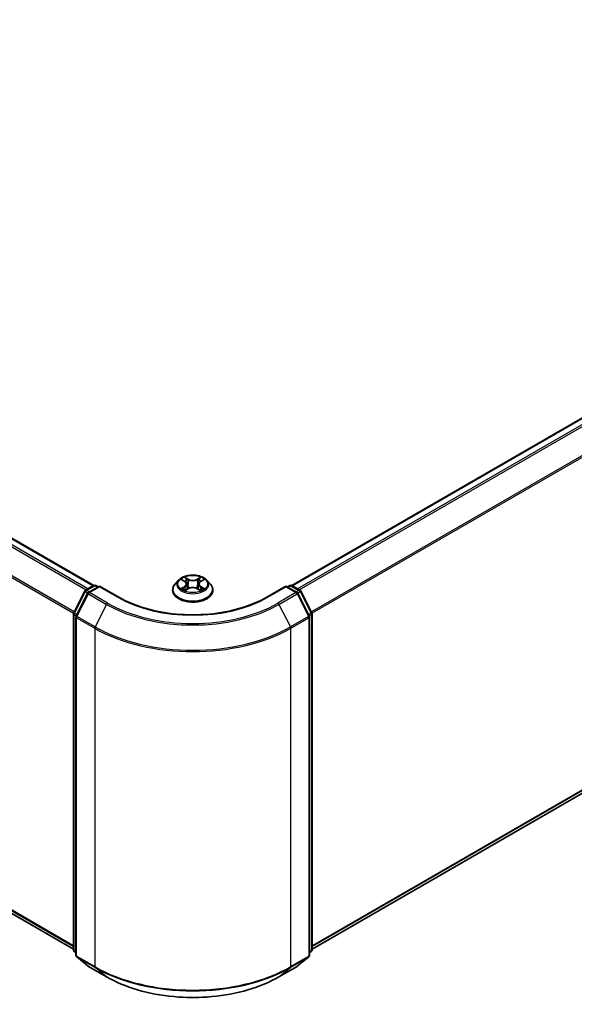
# Model space of a CAD drawing. Units: millimetres. Extents: x -2094 to 4212, y 7 to 1418.
# Drawn here: x -1347 to -1214, y 981 to 1218 of the extents above; entities that cross this region are included whole.
import ezdxf

# ---------------------------------------------------------------- set-up
doc = ezdxf.new("R2010")
doc.units = ezdxf.units.MM
doc.header["$LTSCALE"] = 3
doc.layers.add('Visible (ISO)', color=7, linetype='Continuous', lineweight=35)
doc.layers.add('Visible Narrow (ISO)', color=7, linetype='Continuous', lineweight=25)

msp = doc.modelspace()

# ---------------------------------------------------------------- linework, layer by layer
at = {"layer": 'Visible (ISO)'}
for p, q in [((-1565.2681, 1218.0416), (-1329.6977, 1082.035)), ((-1282.0864, 1082.035), (-1105.4416, 1184.0209)), ((-1567.0167, 1128.8174), (-1334.5584, 994.6076)), ((-1277.2256, 994.6076), (-1103.6929, 1094.7967)), ((-1331.667, 1080.8984), (-1329.7123, 1082.0269)), ((-1328.2837, 1081.8991), (-1330.9609, 1080.3534)), ((-1329.2123, 1082.0269), (-1328.6373, 1081.695)), ((-1328.2837, 1081.73), (-1328.2837, 1081.8991)), ((-1323.6733, 1079.2372), (-1328.2837, 1081.8991)), ((-1309.31, 1083.3078), (-1310.1368, 1082.3855)), ((-1308.4985, 1083.4081), (-1307.7906, 1082.9848)), ((-1307.3536, 1082.4021), (-1307.217, 1081.1296)), ((-1304.4304, 1082.4021), (-1304.567, 1081.1296)), ((-1303.9935, 1082.9848), (-1303.2855, 1083.4081)), ((-1302.474, 1083.3078), (-1301.6473, 1082.3855)), ((-1283.5003, 1081.8991), (-1288.1108, 1079.2372)), ((-1283.5003, 1081.8991), (-1283.5003, 1081.73)), ((-1280.8232, 1080.3534), (-1283.5003, 1081.8991)), ((-1283.1468, 1081.695), (-1282.5718, 1082.0269)), ((-1282.0718, 1082.0269), (-1280.1171, 1080.8984)), ((-1334.504, 1075.5071), (-1331.8625, 1080.6923)), ((-1331.1564, 1080.1474), (-1333.9147, 1074.7328)), ((-1310.7254, 1080.9135), (-1310.7254, 1080.9689)), ((-1307.6588, 1080.8833), (-1306.9216, 1081.2943)), ((-1304.8625, 1081.2943), (-1304.1252, 1080.8833)), ((-1301.0587, 1080.9135), (-1301.0587, 1080.9689)), ((-1277.8693, 1074.7328), (-1280.6277, 1080.1474)), ((-1279.9216, 1080.6923), (-1277.2801, 1075.5071)), ((-1334.5584, 994.4188), (-1334.5584, 1075.2801)), ((-1333.9692, 1074.5059), (-1333.9692, 993.1518)), ((-1277.8149, 993.1518), (-1277.8149, 1074.5059)), ((-1277.2256, 1075.2801), (-1277.2256, 994.4188)), ((-1333.9692, 993.7037), (-1334.3728, 994.0299)), ((-1277.4113, 994.0299), (-1277.8149, 993.7037)), ((-1333.7835, 992.763), (-1331.0252, 990.5334)), ((-1280.7589, 990.5334), (-1278.0006, 992.763)), ((-1330.9609, 990.4893), (-1326.6004, 987.9718)), ((-1285.1837, 987.9718), (-1280.8232, 990.4893))]:
    msp.add_line(p, q, dxfattribs=at)
for centre, start, end in [((-1329.4623, 1081.5939), 60, 120), ((-1282.3218, 1081.5939), 60, 120), ((-1331.417, 1080.4653), 120, 153.004492), ((-1330.7109, 1079.9204), 120, 153.004492), ((-1281.0732, 1079.9204), 26.995508, 60), ((-1280.3671, 1080.4653), 26.995508, 60), ((-1334.0584, 1075.2801), 153.004492, 180), ((-1333.4692, 1074.5059), 153.004492, 180), ((-1278.3149, 1074.5059), 0, 26.995508), ((-1277.7256, 1075.2801), 0, 26.995508), ((-1334.0584, 994.4188), 180, 231.051724), ((-1277.7256, 994.4188), 308.948276, 0), ((-1333.4692, 993.1518), 180, 231.051724), ((-1278.3149, 993.1518), 308.948276, 0), ((-1330.7109, 990.9223), 231.051724, 240), ((-1281.0732, 990.9223), 300, 308.948276)]:
    msp.add_arc(centre, 0.5, start, end, dxfattribs=at)
for points, knots in [([(-1302.474, 1083.3078), (-1302.6786, 1083.536), (-1302.9382, 1083.7361), (-1303.5511, 1084.0808), (-1303.9081, 1084.2226), (-1304.6743, 1084.4296), (-1305.0832, 1084.4951), (-1305.9122, 1084.5454), (-1306.332, 1084.5306), (-1307.1443, 1084.4225), (-1307.5366, 1084.3291), (-1308.2577, 1084.069), (-1308.5862, 1083.902), (-1309.0324, 1083.5825), (-1309.182, 1083.4506), (-1309.31, 1083.3078)], [5.97535376, 5.97535376, 5.97535376, 5.97535376, 6.29636668, 6.29636668, 6.63079528, 6.63079528, 6.96387273, 6.96387273, 7.29518617, 7.29518617, 7.62692208, 7.62692208, 7.96090005, 7.96090005, 8.16181318, 8.16181318, 8.16181318, 8.16181318]), ([(-1310.1368, 1082.3855), (-1310.2112, 1082.3024), (-1310.2796, 1082.2165), (-1310.4028, 1082.0394), (-1310.4578, 1081.9482), (-1310.5532, 1081.7613), (-1310.5936, 1081.6655), (-1310.6589, 1081.4706), (-1310.6837, 1081.3714), (-1310.717, 1081.1711), (-1310.7254, 1081.07), (-1310.7254, 1080.9689)], [1.878627878, 1.878627878, 1.878627878, 1.878627878, 1.9741412, 1.9741412, 2.069654523, 2.069654523, 2.165167845, 2.165167845, 2.260681167, 2.260681167, 2.35619449, 2.35619449, 2.35619449, 2.35619449]), ([(-1307.3536, 1082.4021), (-1307.3585, 1082.4474), (-1307.3689, 1082.4923), (-1307.4002, 1082.58), (-1307.421, 1082.6227), (-1307.4721, 1082.7049), (-1307.5023, 1082.7444), (-1307.5713, 1082.8199), (-1307.6099, 1082.8557), (-1307.6948, 1082.9234), (-1307.7411, 1082.9552), (-1307.7906, 1082.9848)], [5.559690499, 5.559690499, 5.559690499, 5.559690499, 5.700898802, 5.700898802, 5.842107105, 5.842107105, 5.983315408, 5.983315408, 6.124523712, 6.124523712, 6.265732015, 6.265732015, 6.265732015, 6.265732015]), ([(-1303.9935, 1082.9848), (-1304.043, 1082.9552), (-1304.0892, 1082.9234), (-1304.1741, 1082.8557), (-1304.2128, 1082.8199), (-1304.2817, 1082.7444), (-1304.312, 1082.7049), (-1304.3631, 1082.6227), (-1304.3839, 1082.58), (-1304.4151, 1082.4923), (-1304.4255, 1082.4474), (-1304.4304, 1082.4021)], [1.588249619, 1.588249619, 1.588249619, 1.588249619, 1.729457922, 1.729457922, 1.870666225, 1.870666225, 2.011874528, 2.011874528, 2.153082831, 2.153082831, 2.294291134, 2.294291134, 2.294291134, 2.294291134]), ([(-1301.0587, 1080.9689), (-1301.0587, 1081.07), (-1301.0671, 1081.1711), (-1301.1003, 1081.3714), (-1301.1252, 1081.4706), (-1301.1905, 1081.6655), (-1301.2309, 1081.7613), (-1301.3263, 1081.9482), (-1301.3812, 1082.0394), (-1301.5045, 1082.2165), (-1301.5728, 1082.3024), (-1301.6473, 1082.3855)], [5.497787143, 5.497787143, 5.497787143, 5.497787143, 5.593300466, 5.593300466, 5.688813788, 5.688813788, 5.784327111, 5.784327111, 5.879840433, 5.879840433, 5.975353756, 5.975353756, 5.975353756, 5.975353756]), ([(-1288.1108, 1079.2372), (-1289.9598, 1078.1697), (-1292.1107, 1077.2665), (-1296.8021, 1075.8864), (-1299.3416, 1075.4097), (-1304.5554, 1074.9329), (-1307.2287, 1074.9329), (-1312.4424, 1075.4097), (-1314.982, 1075.8864), (-1319.6734, 1077.2665), (-1321.8243, 1078.1697), (-1323.6733, 1079.2372)], [1.57079633, 1.57079633, 1.57079633, 1.57079633, 1.88495559, 1.88495559, 2.19911486, 2.19911486, 2.51327412, 2.51327412, 2.82743339, 2.82743339, 3.14159265, 3.14159265, 3.14159265, 3.14159265]), ([(-1310.7254, 1080.9135), (-1310.7254, 1080.6155), (-1310.6468, 1080.3182), (-1310.342, 1079.7487), (-1310.1105, 1079.4777), (-1309.5127, 1078.9861), (-1309.1414, 1078.7677), (-1308.3015, 1078.411), (-1307.8326, 1078.2733), (-1306.8467, 1078.0919), (-1306.3299, 1078.048), (-1305.2995, 1078.0577), (-1304.786, 1078.1111), (-1303.8122, 1078.3105), (-1303.352, 1078.4564), (-1302.5304, 1078.8287), (-1302.1693, 1079.0553), (-1301.5865, 1079.5694), (-1301.3639, 1079.8569), (-1301.1156, 1080.4055), (-1301.0587, 1080.6593), (-1301.0587, 1080.9135)], [2.35619449, 2.35619449, 2.35619449, 2.35619449, 2.65590507, 2.65590507, 2.96831605, 2.96831605, 3.29280909, 3.29280909, 3.61853703, 3.61853703, 3.9432875, 3.9432875, 4.26764236, 4.26764236, 4.59247646, 4.59247646, 4.91827385, 4.91827385, 5.2421889, 5.2421889, 5.49778714, 5.49778714, 5.49778714, 5.49778714]), ([(-1308.1782, 1081.2391), (-1308.1481, 1081.2141), (-1308.1155, 1081.1889), (-1308.0455, 1081.1387), (-1308.008, 1081.1137), (-1307.9286, 1081.0643), (-1307.8865, 1081.0399), (-1307.798, 1080.992), (-1307.7516, 1080.9686), (-1307.6749, 1080.9327), (-1307.646, 1080.9197), (-1307.6164, 1080.9069)], [2.964105149, 2.964105149, 2.964105149, 2.964105149, 3.034255086, 3.034255086, 3.104405022, 3.104405022, 3.174554958, 3.174554958, 3.244704894, 3.244704894, 3.285579567, 3.285579567, 3.285579567, 3.285579567]), ([(-1304.8625, 1081.2943), (-1304.9737, 1081.3563), (-1305.1, 1081.4076), (-1305.3721, 1081.4856), (-1305.5178, 1081.5122), (-1305.8159, 1081.5389), (-1305.9682, 1081.5389), (-1306.2663, 1081.5122), (-1306.412, 1081.4856), (-1306.684, 1081.4076), (-1306.8104, 1081.3563), (-1306.9216, 1081.2943)], [0.01745329, 0.01745329, 0.01745329, 0.01745329, 0.32463124, 0.32463124, 0.63180919, 0.63180919, 0.93898714, 0.93898714, 1.24616509, 1.24616509, 1.55334303, 1.55334303, 1.55334303, 1.55334303]), ([(-1304.1676, 1080.9069), (-1304.1381, 1080.9197), (-1304.1091, 1080.9327), (-1304.0324, 1080.9686), (-1303.986, 1080.992), (-1303.8975, 1081.0399), (-1303.8555, 1081.0643), (-1303.776, 1081.1137), (-1303.7386, 1081.1387), (-1303.6686, 1081.1889), (-1303.636, 1081.2141), (-1303.6058, 1081.2391)], [4.568402067, 4.568402067, 4.568402067, 4.568402067, 4.609276739, 4.609276739, 4.679426676, 4.679426676, 4.749576612, 4.749576612, 4.819726548, 4.819726548, 4.889876485, 4.889876485, 4.889876485, 4.889876485]), ([(-1326.6004, 987.9718), (-1324.4187, 986.7122), (-1321.9014, 985.6572), (-1316.435, 984.0492), (-1313.4867, 983.4964), (-1307.4405, 982.9435), (-1304.3436, 982.9435), (-1298.2974, 983.4964), (-1295.349, 984.0492), (-1289.8827, 985.6572), (-1287.3653, 986.7122), (-1285.1837, 987.9718)], [3.14159265, 3.14159265, 3.14159265, 3.14159265, 3.45575192, 3.45575192, 3.76991118, 3.76991118, 4.08407045, 4.08407045, 4.39822972, 4.39822972, 4.71238898, 4.71238898, 4.71238898, 4.71238898])]:
    msp.add_open_spline(points, degree=3, knots=knots, dxfattribs=at)
at = {"layer": 'Visible Narrow (ISO)'}
for p, q in [((-1567.0383, 1216.9923), (-1331.4918, 1080.9995)), ((-1331.093, 1081.2297), (-1566.7667, 1217.296)), ((-1565.5181, 1218.0169), (-1329.8444, 1081.9506)), ((-1569.8786, 1211.2691), (-1334.5442, 1075.3987)), ((-1334.4157, 1075.6805), (-1569.7966, 1211.5777)), ((-1281.9397, 1081.9506), (-1105.1916, 1183.9962)), ((-1103.9429, 1183.2753), (-1280.691, 1081.2297)), ((-1280.2922, 1080.9995), (-1103.6713, 1182.9716)), ((-1100.913, 1177.557), (-1277.3684, 1075.6805)), ((-1277.2399, 1075.3987), (-1100.8311, 1177.2484)), ((-1334.5584, 995.4137), (-1569.8786, 1131.2758)), ((-1569.7966, 1131.0618), (-1334.5584, 995.247)), ((-1334.5584, 994.61), (-1567.0383, 1128.8323)), ((-1100.8311, 1097.2551), (-1277.2256, 995.4137)), ((-1277.2256, 995.247), (-1100.913, 1097.0411)), ((-1103.6713, 1094.8116), (-1277.2256, 994.61)), ((-1306.881, 1083.5312), (-1307.8157, 1084.0524)), ((-1303.9684, 1084.0524), (-1304.9031, 1083.5312)), ((-1331.417, 1080.8736), (-1329.4623, 1082.0021)), ((-1330.7109, 1080.3287), (-1328.2837, 1081.73)), ((-1329.4623, 1082.0021), (-1328.7837, 1081.6104)), ((-1328.2837, 1081.73), (-1323.9233, 1079.2125)), ((-1308.736, 1083.521), (-1307.8333, 1082.9814)), ((-1307.8333, 1081.8394), (-1308.736, 1081.2998)), ((-1308.3411, 1081.4048), (-1307.7736, 1081.744)), ((-1307.7736, 1081.744), (-1307.715, 1080.9515)), ((-1307.5263, 1083.7622), (-1306.9386, 1083.4346)), ((-1306.9386, 1083.4346), (-1307.0227, 1082.2544)), ((-1304.8454, 1083.4346), (-1304.2578, 1083.7622)), ((-1304.8454, 1083.4346), (-1304.7613, 1082.2544)), ((-1304.0104, 1081.744), (-1304.069, 1080.9515)), ((-1304.0104, 1081.744), (-1303.443, 1081.4048)), ((-1303.9507, 1082.9814), (-1303.0481, 1083.521)), ((-1303.0481, 1081.2998), (-1303.9507, 1081.8394)), ((-1287.8608, 1079.2125), (-1283.5003, 1081.73)), ((-1283.5003, 1081.73), (-1281.0732, 1080.3287)), ((-1283.0003, 1081.6104), (-1282.3218, 1082.0021)), ((-1282.3218, 1082.0021), (-1280.3671, 1080.8736)), ((-1334.3301, 1075.3847), (-1331.6886, 1080.5699)), ((-1333.7408, 1074.6104), (-1330.9825, 1080.025)), ((-1331.6886, 1080.5699), (-1331.1024, 1080.2314)), ((-1330.7385, 1080.4819), (-1331.417, 1080.8736)), ((-1330.9825, 1080.025), (-1326.622, 1077.5074)), ((-1326.3504, 1077.8111), (-1330.7109, 1080.3287)), ((-1307.8157, 1080.7684), (-1306.881, 1081.2896)), ((-1304.9031, 1081.2896), (-1303.9684, 1080.7684)), ((-1281.0732, 1080.3287), (-1285.4337, 1077.8111)), ((-1285.1621, 1077.5074), (-1280.8016, 1080.025)), ((-1280.3671, 1080.8736), (-1281.0456, 1080.4819)), ((-1280.8016, 1080.025), (-1278.0433, 1074.6104)), ((-1280.6817, 1080.2314), (-1280.0955, 1080.5699)), ((-1280.0955, 1080.5699), (-1277.454, 1075.3847)), ((-1326.622, 1077.5074), (-1329.3803, 1072.0929)), ((-1285.1621, 1077.5074), (-1282.4037, 1072.0929)), ((-1334.412, 994.2147), (-1334.412, 1075.076)), ((-1334.412, 1075.076), (-1333.8926, 1074.7762)), ((-1333.7525, 1075.0512), (-1334.3301, 1075.3847)), ((-1329.3803, 1072.0929), (-1333.7408, 1074.6104)), ((-1278.0433, 1074.6104), (-1282.4037, 1072.0929)), ((-1277.454, 1075.3847), (-1278.0316, 1075.0512)), ((-1277.8914, 1074.7762), (-1277.3721, 1075.076)), ((-1277.3721, 1075.076), (-1277.3721, 994.2147)), ((-1333.8227, 1074.3017), (-1329.4623, 1071.7842)), ((-1333.8227, 992.9477), (-1333.8227, 1074.3017)), ((-1282.3218, 1071.7842), (-1277.9613, 1074.3017)), ((-1277.9613, 1074.3017), (-1277.9613, 992.9477)), ((-1329.4623, 1071.7842), (-1329.4623, 990.4302)), ((-1282.3218, 990.4302), (-1282.3218, 1071.7842)), ((-1333.9692, 993.959), (-1334.412, 994.2147)), ((-1333.9692, 993.7089), (-1334.3301, 994.0006)), ((-1334.3301, 994.0006), (-1333.9692, 993.7923)), ((-1277.3721, 994.2147), (-1277.8149, 993.959)), ((-1277.454, 994.0006), (-1277.8149, 993.7089)), ((-1277.8149, 993.7923), (-1277.454, 994.0006)), ((-1329.4623, 990.4302), (-1333.8227, 992.9477)), ((-1333.7408, 992.7337), (-1329.3803, 990.2161)), ((-1330.9825, 990.5041), (-1333.7408, 992.7337)), ((-1282.4037, 990.2161), (-1278.0433, 992.7337)), ((-1277.9613, 992.9477), (-1282.3218, 990.4302)), ((-1278.0433, 992.7337), (-1280.8016, 990.5041)), ((-1326.622, 987.9866), (-1330.9825, 990.5041)), ((-1326.622, 987.9866), (-1329.3803, 990.2161)), ((-1280.8016, 990.5041), (-1285.1621, 987.9866)), ((-1285.1621, 987.9866), (-1282.4037, 990.2161))]:
    msp.add_line(p, q, dxfattribs=at)
msp.add_ellipse((-1305.892, 1082.4104), major_axis=(-3.5691, 0), ratio=0.57735027, dxfattribs=at)
for centre, major_axis, ratio, start_param, end_param in [((-1305.892, 1082.4104), (-3.4334, 0), 0.57735027, 5.30710262, 5.68847167), ((-1305.892, 1082.4104), (-3.4334, 0), 0.57735027, 3.7363063, 4.11767534), ((-1329.4623, 1081.5939), (-0.25, 0.433), 0.57735027, 5.49778714, 6.28318531), ((-1329.4623, 1081.5939), (0.25, 0.433), 0.57735027, 0, 0.78539816), ((-1305.892, 1081.1172), (-4.7795, 0), 0.57735027, 5.8056187, 9.90234457), ((-1305.892, 1082.2866), (-3.8486, 0), 0.57735027, 5.8056187, 9.90234457), ((-1305.892, 1082.0324), (2.687, 0), 0.57735027, 2.17629431, 2.42062218), ((-1307.8333, 1082.9133), (0.0428, 0.0715), 0.58733849, 0, 0.79427845), ((-1308.8574, 1082.4104), (1.4236, 0), 0.57735027, 5.51524044, 7.05113018), ((-1307.8333, 1081.7714), (0.0428, -0.0715), 0.58733849, 0.86378433, 2.3473142), ((-1308.8574, 1082.3483), (1.5067, 0), 0.57735027, 5.51524044, 6.34508866), ((-1307.5839, 1083.7337), (-0.0681, -0.0481), 0.18497367, 1.04331702, 2.43849919), ((-1307.3789, 1083.3028), (-0.0803, -0.0223), 0.22291783, 3.85158054, 5.20700366), ((-1307.0804, 1082.2259), (-0.0803, -0.0223), 0.22288452, 3.85157383, 5.20261978), ((-1306.881, 1083.4632), (-0.0406, -0.0728), 0.56718618, 3.91841516, 5.40194502), ((-1305.892, 1084.0604), (1.5067, 0), 0.57735027, 3.94444411, 5.48033385), ((-1305.892, 1084.1225), (-1.4236, 0), 0.57735027, 0.80285146, 2.3387412), ((-1305.892, 1080.6983), (1.4236, 0), 0.57735027, 0.80285146, 2.3387412), ((-1304.9031, 1083.4632), (0.0406, -0.0728), 0.56718618, 0.88124028, 2.36477015), ((-1304.7036, 1082.2259), (-0.0803, 0.0223), 0.22288452, 4.22215818, 5.57320413), ((-1302.9266, 1082.4104), (-1.4236, 0), 0.57735027, 5.51524044, 7.05113018), ((-1304.4052, 1083.3028), (-0.0803, 0.0223), 0.22291783, 4.2177743, 5.57319742), ((-1302.9266, 1082.3483), (-1.5067, 0), 0.57735027, 6.22128195, 7.05113018), ((-1305.892, 1082.0324), (2.687, 0), 0.57735027, 0.72097047, 0.96529834), ((-1304.2001, 1083.7337), (-0.0681, 0.0481), 0.18497367, 0.70309346, 2.09827563), ((-1303.9507, 1081.7714), (-0.0428, -0.0715), 0.58733849, 3.93587111, 5.41940097), ((-1303.9507, 1082.9133), (-0.0428, 0.0715), 0.58733849, 5.48890685, 6.28318531), ((-1282.3218, 1081.5939), (-0.25, 0.433), 0.57735027, 5.49778714, 6.28318531), ((-1282.3218, 1081.5939), (0.25, 0.433), 0.57735027, 0, 0.78539816), ((-1331.417, 1080.4653), (-0.4455, 0.227), 0.07392213, 0, 0.95337534), ((-1331.417, 1080.4653), (0.25, 0.433), 0.57735027, 0.78539816, 1.66145621), ((-1331.417, 1080.4653), (-0.25, 0.433), 0.57735027, 5.49778714, 6.28318531), ((-1330.7109, 1079.9204), (-0.4455, 0.227), 0.07392213, 0, 0.95337534), ((-1330.7109, 1079.9204), (0.25, 0.433), 0.57735027, 0.78539816, 1.66145621), ((-1330.7109, 1079.9204), (-0.25, 0.433), 0.57735027, 5.49778714, 6.28318531), ((-1323.9233, 1078.8042), (0.25, 0.433), 0.57735027, 0, 0.78539816), ((-1305.892, 1089.6228), (25.5, 0), 0.57735027, 3.92699082, 5.49778714), ((-1305.892, 1080.9689), (-4.8333, 0), 0.57735027, 0, 3.14159265), ((-1305.892, 1080.9135), (4.8333, 0), 0.57735027, 3.14159265, 6.28318531), ((-1305.892, 1082.4104), (3.4334, 0), 0.57735027, 3.7363063, 4.11767534), ((-1308.2814, 1081.3774), (-0.016, -0.0818), 0.77975364, 4.52690487, 5.92208704), ((-1308.0399, 1081.2042), (-0.0708, -0.0439), 0.72973605, 5.16344533, 5.77548257), ((-1306.881, 1081.2215), (-0.0406, 0.0728), 0.56718618, 5.5063628, 6.28318531), ((-1304.9031, 1081.2215), (0.0406, 0.0728), 0.56718618, 0, 0.7768225), ((-1305.892, 1082.4104), (3.4334, 0), 0.57735027, 5.30710262, 5.68847167), ((-1303.7441, 1081.2042), (-0.0708, 0.0439), 0.72973605, 3.64929539, 4.26133263), ((-1303.5027, 1081.3774), (0.016, -0.0818), 0.77975364, 0.36109827, 1.75628044), ((-1287.8608, 1078.8042), (-0.25, 0.433), 0.57735027, 5.49778714, 6.28318531), ((-1281.0732, 1079.9204), (0.25, 0.433), 0.57735027, 0, 0.78539816), ((-1281.0732, 1079.9204), (0.25, -0.433), 0.57735027, 1.48013644, 2.35619449), ((-1281.0732, 1079.9204), (0.4455, 0.227), 0.07392213, 5.32980996, 6.28318531), ((-1280.3671, 1080.4653), (0.25, 0.433), 0.57735027, 0, 0.78539816), ((-1280.3671, 1080.4653), (0.25, -0.433), 0.57735027, 1.48013644, 2.35619449), ((-1280.3671, 1080.4653), (0.4455, 0.227), 0.07392213, 5.32980996, 6.28318531), ((-1326.3504, 1077.4029), (-0.25, -0.433), 0.57735027, 3.92699082, 4.80304887), ((-1305.892, 1089.4759), (29.3166, 0), 0.57735027, 3.92699082, 5.49778714), ((-1305.892, 1089.6228), (-28.9325, 0), 0.57735027, 0.78539816, 2.35619449), ((-1285.4337, 1077.4029), (0.25, -0.433), 0.57735027, 1.48013644, 2.35619449), ((-1334.0584, 1075.2801), (-0.5, 0), 0.57735027, 0, 0.78539816), ((-1334.0584, 1075.2801), (-0.4455, 0.227), 0.07392213, 0, 0.95337534), ((-1334.0584, 1075.2801), (0.25, 0.433), 0.57735027, 1.66145621, 2.35619449), ((-1333.4692, 1074.5059), (-0.5, 0), 0.57735027, 0, 0.78539816), ((-1333.4692, 1074.5059), (-0.4455, 0.227), 0.07392213, 0, 0.95337534), ((-1333.4692, 1074.5059), (0.25, 0.433), 0.57735027, 1.66145621, 2.35619449), ((-1278.3149, 1074.5059), (0.4455, 0.227), 0.07392213, 5.32980996, 6.28318531), ((-1278.3149, 1074.5059), (0.25, -0.433), 0.57735027, 0.78539816, 1.48013644), ((-1278.3149, 1074.5059), (0.5, 0), 0.57735027, 5.49778714, 6.28318531), ((-1277.7256, 1075.2801), (0.4455, 0.227), 0.07392213, 5.32980996, 6.28318531), ((-1277.7256, 1075.2801), (0.25, -0.433), 0.57735027, 0.78539816, 1.48013644), ((-1277.7256, 1075.2801), (0.5, 0), 0.57735027, 5.49778714, 6.28318531), ((-1329.1087, 1071.9883), (0.25, 0.433), 0.57735027, 1.66145621, 2.35619449), ((-1305.892, 1085.6538), (-33.2174, 0), 0.57735027, 0.78539816, 2.35619449), ((-1282.6754, 1071.9883), (-0.25, 0.433), 0.57735027, 3.92699082, 4.62172909), ((-1305.892, 1085.3925), (33.3333, 0), 0.57735027, 3.92699082, 5.49778714), ((-1334.0584, 994.4188), (-0.5, 0), 0.57735027, 0, 0.78539816), ((-1334.0584, 994.4188), (-0.25, -0.433), 0.57735027, 5.49778714, 6.19252542), ((-1334.0584, 994.4188), (-0.3143, -0.3889), 0.8131434, 0, 0.12734403), ((-1277.7256, 994.4188), (0.25, -0.433), 0.57735027, 0.09065989, 0.78539816), ((-1277.7256, 994.4188), (0.3143, -0.3889), 0.8131434, 6.15584128, 6.28318531), ((-1277.7256, 994.4188), (0.5, 0), 0.57735027, 5.49778714, 6.28318531), ((-1333.4692, 993.1518), (-0.5, 0), 0.57735027, 0, 0.78539816), ((-1333.4692, 993.1518), (-0.25, -0.433), 0.57735027, 5.49778714, 6.19252542), ((-1333.4692, 993.1518), (-0.3143, -0.3889), 0.8131434, 0, 0.12734403), ((-1278.3149, 993.1518), (0.25, -0.433), 0.57735027, 0.09065989, 0.78539816), ((-1278.3149, 993.1518), (0.3143, -0.3889), 0.8131434, 6.15584128, 6.28318531), ((-1278.3149, 993.1518), (0.5, 0), 0.57735027, 5.49778714, 6.28318531), ((-1330.7109, 990.9223), (-0.3143, -0.3889), 0.8131434, 0, 0.12734403), ((-1330.7109, 990.9223), (-0.25, -0.433), 0.57735027, 6.19252542, 6.28318531), ((-1329.1087, 990.6343), (-0.25, -0.433), 0.57735027, 5.49778714, 6.19252542), ((-1305.892, 1004.0384), (-33.3333, 0), 0.57735027, 0.78539816, 2.35619449), ((-1305.892, 1003.7771), (33.2174, 0), 0.57735027, 3.92699082, 5.49778714), ((-1282.6754, 990.6343), (0.25, -0.433), 0.57735027, 0.09065989, 0.78539816), ((-1281.0732, 990.9223), (0.25, -0.433), 0.57735027, 0, 0.09065989), ((-1281.0732, 990.9223), (0.3143, -0.3889), 0.8131434, 6.15584128, 6.28318531), ((-1326.3504, 988.4048), (-0.25, -0.433), 0.57735027, 6.19252542, 6.28318531), ((-1305.892, 999.9551), (-29.3166, 0), 0.57735027, 0.78539816, 2.35619449), ((-1285.4337, 988.4048), (0.25, -0.433), 0.57735027, 0, 0.09065989)]:
    msp.add_ellipse(centre, major_axis=major_axis, ratio=ratio, start_param=start_param, end_param=end_param, dxfattribs=at)
for points, knots in [([(-1307.5263, 1083.7622), (-1307.5535, 1083.7888), (-1307.58, 1083.8161), (-1307.6469, 1083.8859), (-1307.6862, 1083.9275), (-1307.7557, 1083.9971), (-1307.7858, 1084.0259), (-1307.8157, 1084.0524)], [-0.0320559737, -0.0320559737, -0.0320559737, -0.0320559737, -0.0236501899, -0.0236501899, -0.0102009359, -0.0102009359, 0.0003383294, 0.0003383294, 0.0003383294, 0.0003383294]), ([(-1307.8157, 1084.0524), (-1307.7972, 1084.0234), (-1307.7786, 1083.9901), (-1307.7339, 1083.907), (-1307.7074, 1083.8556), (-1307.6565, 1083.7674), (-1307.635, 1083.7325), (-1307.6105, 1083.6986)], [-0.0003383294, -0.0003383294, -0.0003383294, -0.0003383294, 0.0102009359, 0.0102009359, 0.0236501899, 0.0236501899, 0.0320559737, 0.0320559737, 0.0320559737, 0.0320559737]), ([(-1303.9684, 1084.0524), (-1303.9929, 1084.0307), (-1304.0176, 1084.0074), (-1304.0665, 1083.9591), (-1304.0907, 1083.9344), (-1304.1432, 1083.8798), (-1304.1717, 1083.8497), (-1304.2197, 1083.8001), (-1304.2386, 1083.781), (-1304.2578, 1083.7622)], [-0.0323943032, -0.0323943032, -0.0323943032, -0.0323943032, -0.0237449879, -0.0237449879, -0.0154285, -0.0154285, -0.0059340385, -0.0059340385, 0, 0, 0, 0]), ([(-1304.1736, 1083.6986), (-1304.1563, 1083.7225), (-1304.1405, 1083.747), (-1304.1022, 1083.81), (-1304.0817, 1083.8478), (-1304.0456, 1083.9151), (-1304.0299, 1083.945), (-1303.9988, 1084.0019), (-1303.9835, 1084.0286), (-1303.9684, 1084.0524)], [0, 0, 0, 0, 0.0059340385, 0.0059340385, 0.0154285, 0.0154285, 0.0237449879, 0.0237449879, 0.0323943032, 0.0323943032, 0.0323943032, 0.0323943032]), ([(-1308.3372, 1083.3116), (-1308.3506, 1083.3267), (-1308.365, 1083.341), (-1308.4161, 1083.386), (-1308.4559, 1083.4128), (-1308.5346, 1083.4554), (-1308.5731, 1083.4722), (-1308.6532, 1083.5008), (-1308.6948, 1083.5123), (-1308.736, 1083.521)], [0.0019082576, 0.0019082576, 0.0019082576, 0.0019082576, 0.0059340385, 0.0059340385, 0.0154285, 0.0154285, 0.0237449879, 0.0237449879, 0.0323943032, 0.0323943032, 0.0323943032, 0.0323943032]), ([(-1308.736, 1083.521), (-1308.6984, 1083.5069), (-1308.6606, 1083.4912), (-1308.5872, 1083.4571), (-1308.5517, 1083.4388), (-1308.511, 1083.4155), (-1308.5047, 1083.4118), (-1308.4985, 1083.4081)], [-0.0323943032, -0.0323943032, -0.0323943032, -0.0323943032, -0.0237449879, -0.0237449879, -0.0154285, -0.0154285, -0.013913302, -0.013913302, -0.013913302, -0.013913302]), ([(-1307.6105, 1083.6986), (-1307.5685, 1083.6406), (-1307.5309, 1083.5778), (-1307.4669, 1083.4461), (-1307.4406, 1083.3771), (-1307.4214, 1083.308)], [-0.0289828459, -0.0289828459, -0.0289828459, -0.0289828459, -0.0145850634, -0.0145850634, 0, 0, 0, 0]), ([(-1307.3212, 1083.3313), (-1307.3423, 1083.4074), (-1307.3709, 1083.4834), (-1307.4402, 1083.6287), (-1307.4809, 1083.698), (-1307.5263, 1083.7622)], [0, 0, 0, 0, 0.0145850634, 0.0145850634, 0.0289828459, 0.0289828459, 0.0289828459, 0.0289828459]), ([(-1307.4214, 1083.308), (-1307.3716, 1083.1285), (-1307.3218, 1082.949), (-1307.2222, 1082.5901), (-1307.1724, 1082.4106), (-1307.1226, 1082.2312)], [-0.0687798542, -0.0687798542, -0.0687798542, -0.0687798542, -0.0343899271, -0.0343899271, 0, 0, 0, 0]), ([(-1307.0227, 1082.2544), (-1307.0725, 1082.4339), (-1307.1222, 1082.6134), (-1307.2217, 1082.9723), (-1307.2715, 1083.1518), (-1307.3212, 1083.3313)], [0, 0, 0, 0, 0.0343899271, 0.0343899271, 0.0687798542, 0.0687798542, 0.0687798542, 0.0687798542]), ([(-1307.1226, 1082.2312), (-1307.0515, 1081.9749), (-1306.9698, 1081.723), (-1306.8587, 1081.4328), (-1306.8412, 1081.3885), (-1306.8234, 1081.3445)], [-0.0982412545, -0.0982412545, -0.0982412545, -0.0982412545, -0.0491206273, -0.0491206273, -0.0402334775, -0.0402334775, -0.0402334775, -0.0402334775]), ([(-1306.7442, 1081.3791), (-1306.7602, 1081.4212), (-1306.7758, 1081.4635), (-1306.8791, 1081.7504), (-1306.9559, 1082.0004), (-1307.0227, 1082.2544)], [0.0405862574, 0.0405862574, 0.0405862574, 0.0405862574, 0.0491206273, 0.0491206273, 0.0982412545, 0.0982412545, 0.0982412545, 0.0982412545]), ([(-1304.7613, 1082.2544), (-1304.8282, 1082.0004), (-1304.9049, 1081.7504), (-1305.0082, 1081.4635), (-1305.0239, 1081.4212), (-1305.0399, 1081.3791)], [0, 0, 0, 0, 0.0491206273, 0.0491206273, 0.0576549971, 0.0576549971, 0.0576549971, 0.0576549971]), ([(-1304.9607, 1081.3445), (-1304.9428, 1081.3885), (-1304.9254, 1081.4328), (-1304.8143, 1081.723), (-1304.7326, 1081.9749), (-1304.6615, 1082.2312)], [-0.058007777, -0.058007777, -0.058007777, -0.058007777, -0.0491206273, -0.0491206273, 0, 0, 0, 0]), ([(-1304.4628, 1083.3313), (-1304.5126, 1083.1518), (-1304.5623, 1082.9723), (-1304.6618, 1082.6134), (-1304.7116, 1082.4339), (-1304.7613, 1082.2544)], [0, 0, 0, 0, 0.0343899271, 0.0343899271, 0.0687798542, 0.0687798542, 0.0687798542, 0.0687798542]), ([(-1304.6615, 1082.2312), (-1304.6116, 1082.4106), (-1304.5618, 1082.5901), (-1304.4623, 1082.949), (-1304.4125, 1083.1285), (-1304.3627, 1083.308)], [-0.0687798542, -0.0687798542, -0.0687798542, -0.0687798542, -0.0343899271, -0.0343899271, 0, 0, 0, 0]), ([(-1304.2578, 1083.7622), (-1304.3035, 1083.6976), (-1304.3443, 1083.6278), (-1304.4136, 1083.4824), (-1304.4419, 1083.4069), (-1304.4628, 1083.3313)], [0, 0, 0, 0, 0.014491423, 0.014491423, 0.0289828459, 0.0289828459, 0.0289828459, 0.0289828459]), ([(-1304.3627, 1083.308), (-1304.3436, 1083.3767), (-1304.3175, 1083.4452), (-1304.2536, 1083.5769), (-1304.2158, 1083.6402), (-1304.1736, 1083.6986)], [-0.0289828459, -0.0289828459, -0.0289828459, -0.0289828459, -0.014491423, -0.014491423, 0, 0, 0, 0]), ([(-1303.0481, 1083.521), (-1303.0983, 1083.5104), (-1303.149, 1083.4956), (-1303.2612, 1083.4515), (-1303.3213, 1083.4195), (-1303.4009, 1083.3582), (-1303.4253, 1083.336), (-1303.4469, 1083.3116)], [-0.0003383294, -0.0003383294, -0.0003383294, -0.0003383294, 0.0102009359, 0.0102009359, 0.0236501899, 0.0236501899, 0.0301477161, 0.0301477161, 0.0301477161, 0.0301477161]), ([(-1303.2854, 1083.4082), (-1303.253, 1083.4276), (-1303.2195, 1083.4455), (-1303.14, 1083.4842), (-1303.0938, 1083.5038), (-1303.0481, 1083.521)], [-0.0181426717, -0.0181426717, -0.0181426717, -0.0181426717, -0.0102009359, -0.0102009359, 0.0003383294, 0.0003383294, 0.0003383294, 0.0003383294]), ([(-1308.3411, 1081.4048), (-1308.369, 1081.3995), (-1308.4, 1081.3936), (-1308.4849, 1081.3758), (-1308.5409, 1081.3623), (-1308.644, 1081.3322), (-1308.6902, 1081.317), (-1308.736, 1081.2998)], [-0.0320559737, -0.0320559737, -0.0320559737, -0.0320559737, -0.0236501899, -0.0236501899, -0.0102009359, -0.0102009359, 0.0003383294, 0.0003383294, 0.0003383294, 0.0003383294]), ([(-1308.736, 1081.2998), (-1308.6858, 1081.3104), (-1308.635, 1081.3172), (-1308.5229, 1081.3247), (-1308.4627, 1081.3233), (-1308.3755, 1081.3149), (-1308.3447, 1081.3102), (-1308.3189, 1081.3053)], [-0.0003383294, -0.0003383294, -0.0003383294, -0.0003383294, 0.0102009359, 0.0102009359, 0.0236501899, 0.0236501899, 0.0320559737, 0.0320559737, 0.0320559737, 0.0320559737]), ([(-1308.0996, 1081.2316), (-1308.1288, 1081.2787), (-1308.1646, 1081.3175), (-1308.2463, 1081.3756), (-1308.2919, 1081.3951), (-1308.3411, 1081.4048)], [0, 0, 0, 0, 0.0145850634, 0.0145850634, 0.0289828459, 0.0289828459, 0.0289828459, 0.0289828459]), ([(-1308.3189, 1081.3053), (-1308.2747, 1081.297), (-1308.2337, 1081.2796), (-1308.1907, 1081.2491), (-1308.1844, 1081.2442), (-1308.1782, 1081.2391)], [-0.0289828459, -0.0289828459, -0.0289828459, -0.0289828459, -0.0145850634, -0.0145850634, -0.0120420166, -0.0120420166, -0.0120420166, -0.0120420166]), ([(-1307.6311, 1080.8987), (-1307.6406, 1080.8993), (-1307.6496, 1080.8991), (-1307.6818, 1080.8955), (-1307.7024, 1080.8873), (-1307.7384, 1080.8637), (-1307.7542, 1080.8492), (-1307.7853, 1080.8135), (-1307.8005, 1080.7922), (-1307.8157, 1080.7684)], [0.0024401637, 0.0024401637, 0.0024401637, 0.0024401637, 0.0059340385, 0.0059340385, 0.0154285, 0.0154285, 0.0237449879, 0.0237449879, 0.0323943032, 0.0323943032, 0.0323943032, 0.0323943032]), ([(-1307.8157, 1080.7684), (-1307.7912, 1080.7901), (-1307.7665, 1080.8105), (-1307.7176, 1080.847), (-1307.6933, 1080.8633), (-1307.6655, 1080.8795), (-1307.6622, 1080.8814), (-1307.6588, 1080.8833)], [-0.0323943032, -0.0323943032, -0.0323943032, -0.0323943032, -0.0237449879, -0.0237449879, -0.0154285, -0.0154285, -0.0142996638, -0.0142996638, -0.0142996638, -0.0142996638]), ([(-1303.9684, 1080.7684), (-1303.9868, 1080.7974), (-1304.0055, 1080.8227), (-1304.0502, 1080.8692), (-1304.0766, 1080.8872), (-1304.1219, 1080.8984), (-1304.1367, 1080.8997), (-1304.1529, 1080.8987)], [-0.0003383294, -0.0003383294, -0.0003383294, -0.0003383294, 0.0102009359, 0.0102009359, 0.0236501899, 0.0236501899, 0.02961581, 0.02961581, 0.02961581, 0.02961581]), ([(-1304.1251, 1080.8832), (-1304.1028, 1080.8708), (-1304.0808, 1080.8566), (-1304.0284, 1080.8193), (-1303.9982, 1080.7949), (-1303.9684, 1080.7684)], [-0.0177563099, -0.0177563099, -0.0177563099, -0.0177563099, -0.0102009359, -0.0102009359, 0.0003383294, 0.0003383294, 0.0003383294, 0.0003383294]), ([(-1303.443, 1081.4048), (-1303.4925, 1081.3951), (-1303.5384, 1081.3754), (-1303.6199, 1081.317), (-1303.6554, 1081.2784), (-1303.6844, 1081.2316)], [0, 0, 0, 0, 0.014491423, 0.014491423, 0.0289828459, 0.0289828459, 0.0289828459, 0.0289828459]), ([(-1303.6058, 1081.2391), (-1303.5999, 1081.244), (-1303.5938, 1081.2487), (-1303.5509, 1081.2794), (-1303.5096, 1081.2969), (-1303.4652, 1081.3053)], [-0.0169408294, -0.0169408294, -0.0169408294, -0.0169408294, -0.014491423, -0.014491423, 0, 0, 0, 0]), ([(-1303.4652, 1081.3053), (-1303.447, 1081.3087), (-1303.4263, 1081.3121), (-1303.368, 1081.3194), (-1303.3282, 1081.3224), (-1303.2495, 1081.3234), (-1303.2109, 1081.322), (-1303.1308, 1081.3147), (-1303.0893, 1081.3085), (-1303.0481, 1081.2998)], [0, 0, 0, 0, 0.0059340385, 0.0059340385, 0.0154285, 0.0154285, 0.0237449879, 0.0237449879, 0.0323943032, 0.0323943032, 0.0323943032, 0.0323943032]), ([(-1303.0481, 1081.2998), (-1303.0856, 1081.3139), (-1303.1235, 1081.3267), (-1303.1969, 1081.3491), (-1303.2324, 1081.3588), (-1303.3061, 1081.3772), (-1303.3441, 1081.3854), (-1303.402, 1081.397), (-1303.4233, 1081.401), (-1303.443, 1081.4048)], [-0.0323943032, -0.0323943032, -0.0323943032, -0.0323943032, -0.0237449879, -0.0237449879, -0.0154285, -0.0154285, -0.0059340385, -0.0059340385, 0, 0, 0, 0])]:
    msp.add_open_spline(points, degree=3, knots=knots, dxfattribs=at)
for points in [[(-1308.0402, 1081.1357), (-1308.06, 1081.1677), (-1308.0798, 1081.1996), (-1308.0996, 1081.2316)], [(-1303.6844, 1081.2316), (-1303.7042, 1081.1996), (-1303.7241, 1081.1677), (-1303.7439, 1081.1357)]]:
    msp.add_open_spline(points, degree=3, dxfattribs=at)

doc.saveas('drawing.dxf')
